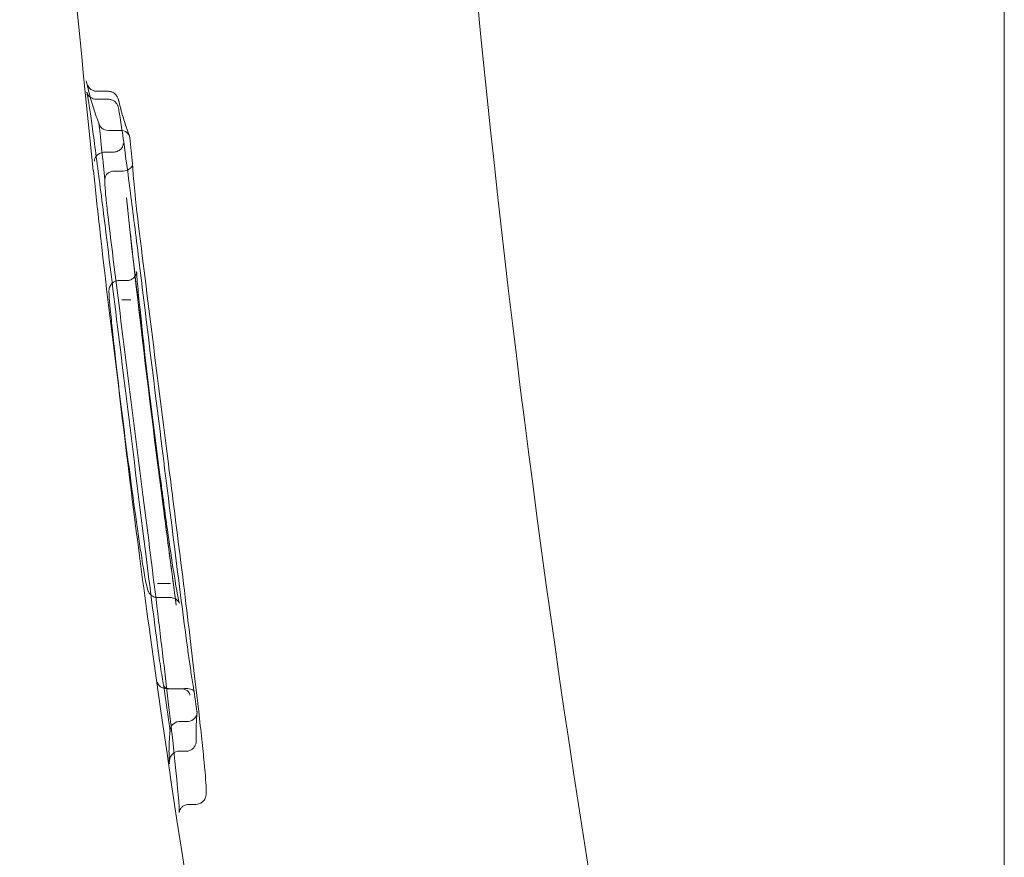
# Model space of a CAD drawing. Units: millimetres. Extents: x 34827 to 41223, y -2252 to 7565.
# Drawn here: x 36004 to 36014, y 3642 to 3651 of the extents above; entities that cross this region are included whole.
import ezdxf

# ---------------------------------------------------------------- set-up
doc = ezdxf.new("R2010")
doc.units = ezdxf.units.MM
doc.header["$LTSCALE"] = 500

msp = doc.modelspace()

# ---------------------------------------------------------------- linework, layer by layer
at = {"color": 0, "linetype": 'Continuous', "lineweight": 0}
for p, q in [((36014.2905, 3664.863), (36014.2905, 3623.863)), ((36005.3094, 3650.0107), (36005.2053, 3650.0107)), ((36005.315, 3649.9312), (36005.1942, 3649.9312)), ((36005.4226, 3649.619), (36005.3295, 3649.619)), ((36005.3607, 3649.4002), (36005.2797, 3649.4002)), ((36005.4579, 3649.2114), (36005.3798, 3649.2114)), ((36005.5005, 3648.1141), (36005.4226, 3648.1141)), ((36005.5379, 3647.9207), (36005.4531, 3647.9207)), ((36005.8091, 3645.0796), (36005.81, 3645.0796)), ((36005.9361, 3645.0796), (36005.81, 3645.0796)), ((36005.9383, 3644.9382), (36005.8102, 3644.9382)), ((36005.9743, 3644.0255), (36005.919, 3644.0255)), ((36006.0696, 3644.0255), (36005.9743, 3644.0255)), ((36006.1049, 3643.6968), (36006.0332, 3643.6968)), ((36006.0969, 3643.3996), (36006.0252, 3643.3996)), ((36006.1927, 3642.8668), (36006.1216, 3642.8668))]:
    msp.add_line(p, q, dxfattribs=at)
at = {"color": 0, "linetype": 'Continuous', "lineweight": 0, "extrusion": (0, 0, -1)}
for radius, start, end in [(144.1429, 343.47462, 0), (148.1429, 353.937799, 357.994617), (148.0374, 353.895857, 354.118238), (147.7448, 353.948006, 354.049082), (147.8429, 352.225476, 353.819054), (148.1429, 343.179753, 352.096327), (148.0796, 351.742704, 351.925113)]:
    msp.add_arc((-36152.4794, 3664.863), radius, start, end, dxfattribs=at)
at = {"color": 0, "linetype": 'Continuous', "lineweight": 0}
msp.add_arc((36152.4794, 3664.863), 147.7852, 188.117573, 188.194914, dxfattribs=at)
for centre, major_axis, ratio, start_param, end_param in [((36005.1965, 3650.0276), (-0.0955, -0.0296), 0.997479, -0.038111, 0.037558), ((36005.3108, 3649.9972), (0.0997, -0.0002), 0.13543, 1.505358, 1.58542), ((36005.1965, 3650.0276), (-0.0944, -0.0331), 0.000036, 0, 0.000146), ((36005.1965, 3650.0276), (-0.0955, -0.0296), 0.997479, 0.037705, 0.060167), ((36005.3205, 3649.7062), (0.0976, 0.023), 0.863549, -3.290731, -1.816241), ((36005.4213, 3649.6325), (0.0995, -0.0002), 0.13509, -1.557915, -1.422273), ((36005.4316, 3649.5318), (0.0976, 0.023), 0.864123, -0.110609, 1.325266), ((36005.4586, 3649.3035), (0.0917, 0.0196), 0.982466, -1.785529, -1.705269), ((36005.5105, 3648.7195), (0.0993, 0.0122), 0.000028, 0, 0.000342), ((36020.773, 3625.9575), (-12.1763, 43.0525), 0.233195, -5.330268, -5.263649), ((36005.4333, 3648.2612), (-0.0993, -0.0122), 0.000011, 0, 0.000138), ((36005.6419, 3646.8907), (0.6272, -5.2697), 0.038493, -1.360915, -1.102821), ((36005.8814, 3645.41), (0.0992, 0.0124), 0.000007, 0, 0.00012), ((36005.7927, 3645.361), (-0.0992, -0.0124), 0.000007, 0, 0.000114), ((36005.9995, 3644.4925), (0.0991, 0.0131), 0.237491, -0.000025, 0.000247), ((36005.9768, 3643.983), (-0.0746, 0.0021), 0.568894, -1.521432, -1.355952), ((36006.0194, 3644.0483), (0.098, -0.0007), 0.232611, -1.539397, -1.406753), ((36006.1038, 3643.7858), (0.1002, 0.0019), 0.889273, -1.45963, -0.007158), ((36006.1037, 3643.7857), (0.1003, 0.0023), 0.888856, -0.010376, 0.106855), ((36006.0343, 3643.6078), (0.1002, 0.002), 0.888853, 1.681371, 3.25224), ((36006.033, 3643.5974), (-0.0703, -0.0704), 0.997831, -2.358027, -2.23995), ((36006.0343, 3643.6078), (0.1002, 0.002), 0.888853, 3.25224, 3.28149), ((36006.0259, 3643.2872), (-0.0113, 0.1118), 0.890175, 0.051331, 1.517972), ((36006.0969, 3643.4989), (-0.0722, -0.0683), 0.999567, 0.813088, 0.971534), ((36006.0259, 3643.2872), (-0.0113, 0.1118), 0.890175, 1.517972, 1.610948), ((36006.122, 3642.7669), (-0.0281, 0.096), 0.999815, -0.285209, 0.000004)]:
    msp.add_ellipse(centre, major_axis=major_axis, ratio=ratio, start_param=start_param, end_param=end_param, dxfattribs=at)
at = {"color": 0, "linetype": 'Continuous', "lineweight": 0, "extrusion": (0, 0, -1)}
for centre, major_axis, ratio, start_param, end_param in [((36005.2038, 3650.0242), (0.0997, -0.0002), 0.135431, -4.726985, -4.646984), ((36005.3171, 3649.828), (0.0955, 0.0295), 0.997476, -0.06563, 0.039945), ((36005.3307, 3649.6056), (0.0995, -0.0002), 0.135091, -1.719224, -1.58368), ((36005.36, 3649.4966), (0.0839, -0.0486), 0.99231, 0.923346, 1.042288), ((36005.4364, 3648.5727), (0.0994, 0.0111), 0.512719, 0.000093, 0.002094), ((36005.5356, 3648.1988), (0.0993, 0.0122), 0.000011, 0, 0.000144), ((36005.7439, 3646.0752), (-0.0991, -0.0132), 0.400579, -3.141016, -3.128982), ((36005.7714, 3645.9024), (-0.0992, -0.0127), 0.000001, 0, 0.000057), ((36005.8634, 3645.911), (0.0992, 0.0127), 0.000001, -0.000001, 0.000069), ((36005.9218, 3644.0027), (0.0981, -0.0007), 0.232303, -1.733525, -1.601084), ((36006.0655, 3644.0681), (0.0746, -0.0034), 0.569004, 1.325853, 1.491238), ((36006.1119, 3643.8692), (0.0993, 0.0114), 0.000009, 0, 0.000054), ((36006.0347, 3643.7378), (-0.0993, -0.0114), 0.000007, 0, 0.000045), ((36006.1051, 3643.7961), (0.0703, 0.0704), 0.997829, 2.23975, 2.357893), ((36006.0962, 3643.512), (-0.0105, 0.1119), 0.889521, 1.628953, 1.67068), ((36006.0251, 3643.3003), (0.0721, 0.0683), 0.999568, -0.970756, -0.812404), ((36006.193, 3642.9669), (0.0385, -0.0923), 0.999807, 0.113415, 0.395481)]:
    msp.add_ellipse(centre, major_axis=major_axis, ratio=ratio, start_param=start_param, end_param=end_param, dxfattribs=at)
at = {"color": 0, "linetype": 'Continuous', "lineweight": 0}
for points, knots in [([(36005.0942, 3650.1154), (36005.0943, 3650.1149), (36005.0944, 3650.1143), (36005.0959, 3650.1023), (36005.0989, 3650.091), (36005.1077, 3650.0698), (36005.1134, 3650.0597), (36005.1284, 3650.0408), (36005.138, 3650.0318), (36005.1577, 3650.0198), (36005.1668, 3650.0158), (36005.1834, 3650.0117), (36005.1903, 3650.0108), (36005.1973, 3650.0107)], [-0.00021553, -0.00021553, -0.00021553, -0.00021553, 0, 0, 0.00459084, 0.00459084, 0.00894314, 0.00894314, 0.01354278, 0.01354278, 0.01676579, 0.01676579, 0.01891271, 0.01891271, 0.01891271, 0.01891271]), ([(36005.2258, 3649.6739), (36005.215, 3649.7023), (36005.2047, 3649.7308), (36005.1849, 3649.7877), (36005.1754, 3649.8162), (36005.1573, 3649.8731), (36005.1487, 3649.9016), (36005.1324, 3649.9587), (36005.1246, 3649.9872), (36005.11, 3650.0443), (36005.1031, 3650.0728), (36005.0966, 3650.1014)], [3.0901682, 3.0901682, 3.0901682, 3.0901682, 3.09430259, 3.09430259, 3.09843699, 3.09843699, 3.10257138, 3.10257138, 3.10670578, 3.10670578, 3.11084017, 3.11084017, 3.11084017, 3.11084017]), ([(36005.3341, 3648.249), (36005.3011, 3648.5185), (36005.2689, 3648.7769), (36005.2116, 3649.2254), (36005.1857, 3649.4227), (36005.143, 3649.7346), (36005.1256, 3649.8545), (36005.1069, 3649.9687), (36005.1009, 3649.9981), (36005.0999, 3650.0017)], [0, 0, 0, 0, 0.854867, 0.854867, 1.692883, 1.692883, 2.525755, 2.525755, 3.001089, 3.001089, 3.001089, 3.001089]), ([(36005.3173, 3650.0107), (36005.3239, 3650.0106), (36005.3304, 3650.0098), (36005.3466, 3650.006), (36005.3556, 3650.0022), (36005.3753, 3649.9906), (36005.3849, 3649.9819), (36005.4003, 3649.9631), (36005.4063, 3649.9529), (36005.4156, 3649.9312), (36005.4187, 3649.9195), (36005.4203, 3649.9072), (36005.4204, 3649.9067), (36005.4204, 3649.9061)], [0.0243779, 0.0243779, 0.0243779, 0.0243779, 0.02700905, 0.02700905, 0.03115496, 0.03115496, 0.03704221, 0.03704221, 0.04284741, 0.04284741, 0.04898896, 0.04898896, 0.04926955, 0.04926955, 0.04926955, 0.04926955]), ([(36005.1029, 3649.9924), (36005.1037, 3649.9902), (36005.1049, 3649.9865), (36005.112, 3649.9746), (36005.1157, 3649.9692), (36005.1261, 3649.9579), (36005.1327, 3649.952), (36005.1476, 3649.9424), (36005.1559, 3649.9385), (36005.174, 3649.9328), (36005.1841, 3649.9313), (36005.1942, 3649.9313)], [0, 0, 0, 0, 0.0680586, 0.0680586, 0.1036923, 0.1036923, 0.1361064, 0.1361064, 0.1660213, 0.1660213, 0.1981421, 0.1981421, 0.1981421, 0.1981421]), ([(36005.315, 3649.9312), (36005.3264, 3649.9312), (36005.3379, 3649.9292), (36005.3588, 3649.9218), (36005.3685, 3649.9164), (36005.3839, 3649.9045), (36005.39, 3649.898), (36005.3984, 3649.8873), (36005.4012, 3649.8828), (36005.4059, 3649.8745), (36005.4075, 3649.8709), (36005.4094, 3649.8664), (36005.41, 3649.865), (36005.4105, 3649.8638)], [0, 0, 0, 0, 0.0360867, 0.0360867, 0.0719, 0.0719, 0.1055375, 0.1055375, 0.1354718, 0.1354718, 0.1719295, 0.1719295, 0.1896498, 0.1896498, 0.1896498, 0.1896498]), ([(36005.5265, 3649.5637), (36005.5176, 3649.5876), (36005.5091, 3649.6114), (36005.4926, 3649.6591), (36005.4847, 3649.6829), (36005.4696, 3649.7306), (36005.4623, 3649.7544), (36005.4485, 3649.8021), (36005.4419, 3649.8259), (36005.4294, 3649.8735), (36005.4234, 3649.8973), (36005.4178, 3649.9211)], [3.0910112, 3.0910112, 3.0910112, 3.0910112, 3.0947001, 3.0947001, 3.098389, 3.098389, 3.10207791, 3.10207791, 3.10576681, 3.10576681, 3.10945571, 3.10945571, 3.10945571, 3.10945571]), ([(36005.4137, 3649.8537), (36005.4216, 3649.8239), (36005.4275, 3649.7863), (36005.4462, 3649.6654), (36005.4568, 3649.5922), (36005.488, 3649.368), (36005.5113, 3649.1926), (36005.5625, 3648.7943), (36005.5911, 3648.5669), (36005.6253, 3648.2893), (36005.6301, 3648.2503), (36005.6349, 3648.211)], [0, 0, 0, 0, 0.587573, 0.587573, 1.093609, 1.093609, 1.877071, 1.877071, 2.649604, 2.649604, 2.774207, 2.774207, 2.774207, 2.774207]), ([(36005.3722, 3649.4008), (36005.3795, 3649.4017), (36005.3866, 3649.4032), (36005.401, 3649.4075), (36005.4081, 3649.4103), (36005.426, 3649.4196), (36005.4355, 3649.4268), (36005.45, 3649.4423), (36005.4552, 3649.4503), (36005.462, 3649.4665), (36005.4637, 3649.4745), (36005.4638, 3649.4842), (36005.4637, 3649.486), (36005.4636, 3649.4878)], [-0.0168262, -0.0168262, -0.0168262, -0.0168262, -0.01460521, -0.01460521, -0.01218461, -0.01218461, -0.00793341, -0.00793341, -0.00389915, -0.00389915, 0, 0, 0.00087544, 0.00087544, 0.00087544, 0.00087544]), ([(36005.177, 3649.3106), (36005.177, 3649.3108), (36005.177, 3649.3109), (36005.1763, 3649.3201), (36005.1775, 3649.3292), (36005.184, 3649.3474), (36005.1894, 3649.3566), (36005.2045, 3649.373), (36005.2139, 3649.3804), (36005.2319, 3649.3898), (36005.239, 3649.3927), (36005.2535, 3649.3971), (36005.2608, 3649.3986), (36005.2682, 3649.3994)], [-0.0176982, -0.0176982, -0.0176982, -0.0176982, -0.01761049, -0.01761049, -0.01334673, -0.01334673, -0.00889887, -0.00889887, -0.00467496, -0.00467496, -0.00223614, -0.00223614, -0.00000364, -0.00000364, -0.00000364, -0.00000364]), ([(36005.2797, 3649.4001), (36005.2777, 3649.4001), (36005.2758, 3649.4001), (36005.272, 3649.3998), (36005.2701, 3649.3997), (36005.2682, 3649.3994)], [-0.001153767, -0.001153767, -0.001153767, -0.001153767, -0.000578573, -0.000578573, -0.000003572, -0.000003572, -0.000003572, -0.000003572]), ([(36005.2818, 3649.1177), (36005.2817, 3649.1179), (36005.2817, 3649.1181), (36005.2802, 3649.1286), (36005.2805, 3649.1388), (36005.2855, 3649.1588), (36005.2905, 3649.1687), (36005.3049, 3649.1853), (36005.3137, 3649.1922), (36005.3317, 3649.2016), (36005.3396, 3649.2047), (36005.3559, 3649.209), (36005.364, 3649.2104), (36005.3723, 3649.2111)], [-0.00009285, -0.00009285, -0.00009285, -0.00009285, 0, 0, 0.00449819, 0.00449819, 0.00924845, 0.00924845, 0.01342085, 0.01342085, 0.01618523, 0.01618523, 0.01870223, 0.01870223, 0.01870223, 0.01870223]), ([(36005.3723, 3649.2111), (36005.3735, 3649.2112), (36005.3748, 3649.2113), (36005.3773, 3649.2114), (36005.3785, 3649.2114), (36005.3798, 3649.2114)], [-0.0007518226, -0.0007518226, -0.0007518226, -0.0007518226, -0.000375844, -0.000375844, 0, 0, 0, 0]), ([(36005.558, 3649.2862), (36005.559, 3649.2779), (36005.5571, 3649.2691), (36005.5526, 3649.2605), (36005.5491, 3649.254), (36005.5441, 3649.2474), (36005.5375, 3649.2413), (36005.532, 3649.2362), (36005.5253, 3649.2313), (36005.5176, 3649.227), (36005.5104, 3649.223), (36005.5021, 3649.2195), (36005.4934, 3649.2169), (36005.4845, 3649.2142), (36005.4749, 3649.2124), (36005.4654, 3649.2116)], [0.0000021933, 0.0000021933, 0.0000021933, 0.0000021933, 0.0000502806, 0.0000502806, 0.0000502806, 0.0000867268, 0.0000867268, 0.0000867268, 0.0001175381, 0.0001175381, 0.0001175381, 0.0001464387, 0.0001464387, 0.0001464387, 0.0001754848, 0.0001754848, 0.0001754848, 0.0001754848]), ([(36005.5582, 3649.2834), (36005.5588, 3649.2663), (36005.56, 3649.2431), (36005.5639, 3649.1857), (36005.5666, 3649.1498), (36005.5736, 3649.069), (36005.578, 3649.0227), (36005.5851, 3648.9522), (36005.5875, 3648.9286), (36005.5907, 3648.8986), (36005.5914, 3648.8923), (36005.5941, 3648.867), (36005.5962, 3648.848), (36005.6021, 3648.7961), (36005.6059, 3648.7631), (36005.6097, 3648.7317)], [0, 0, 0, 0, 0.12339, 0.12339, 0.26116, 0.26116, 0.4070438, 0.4070438, 0.4785013, 0.4785013, 0.4975493, 0.4975493, 0.5547847, 0.5547847, 0.6552532, 0.6552532, 0.6552532, 0.6552532]), ([(36005.31, 3648.7737), (36005.3067, 3648.8016), (36005.3032, 3648.8314), (36005.2997, 3648.8644), (36005.2993, 3648.8681), (36005.2983, 3648.8771), (36005.2977, 3648.8825), (36005.2955, 3648.9042), (36005.2939, 3648.9203), (36005.2896, 3648.9641), (36005.2872, 3648.9913), (36005.2833, 3649.0391), (36005.2819, 3649.0605), (36005.28, 3649.0964), (36005.2794, 3649.1099), (36005.2802, 3649.1293), (36005.2804, 3649.1353), (36005.282, 3649.1438)], [0, 0, 0, 0, 0.0886903, 0.0886903, 0.0996196, 0.0996196, 0.1160177, 0.1160177, 0.1653909, 0.1653909, 0.2541911, 0.2541911, 0.3430897, 0.3430897, 0.4359266, 0.4359266, 0.4733434, 0.4733434, 0.4733434, 0.4733434]), ([(36005.6722, 3645.8898), (36005.5638, 3646.7346), (36005.4556, 3647.5939), (36005.3404, 3648.5267), (36005.3251, 3648.6507), (36005.31, 3648.7737)], [0, 0, 0, 0, 2.556033, 2.556033, 2.951564, 2.951564, 2.951564, 2.951564]), ([(36005.6097, 3648.7317), (36005.7058, 3647.9495), (36005.811, 3647.1096), (36005.9323, 3646.1596), (36005.9474, 3646.0416), (36005.9626, 3645.9237)], [0, 0, 0, 0, 2.517042, 2.517042, 2.873787, 2.873787, 2.873787, 2.873787]), ([(36005.6935, 3645.3485), (36005.6251, 3645.895), (36005.5532, 3646.4729), (36005.4327, 3647.4471), (36005.3821, 3647.8574), (36005.3341, 3648.249)], [0, 0, 0, 0, 1.706842, 1.706842, 2.953863, 2.953863, 2.953863, 2.953863]), ([(36005.5005, 3648.1141), (36005.5114, 3648.1141), (36005.5225, 3648.116), (36005.5431, 3648.1231), (36005.5529, 3648.1284), (36005.5699, 3648.1415), (36005.5773, 3648.1496), (36005.5856, 3648.1617), (36005.5878, 3648.1656), (36005.5912, 3648.1725), (36005.5925, 3648.1756), (36005.5954, 3648.1833), (36005.5965, 3648.1876), (36005.5979, 3648.1939), (36005.5983, 3648.1962), (36005.5989, 3648.2004), (36005.5989, 3648.2017), (36005.599, 3648.2032), (36005.5991, 3648.2034), (36005.5991, 3648.2034), (36005.599, 3648.2031), (36005.599, 3648.1999), (36005.5992, 3648.1935), (36005.6005, 3648.1674), (36005.6025, 3648.1402), (36005.608, 3648.0754), (36005.6113, 3648.0392), (36005.6153, 3647.9981)], [0, 0, 0, 0, 0.0333661, 0.0333661, 0.0667262, 0.0667262, 0.0999942, 0.0999942, 0.1150505, 0.1150505, 0.1275998, 0.1275998, 0.1488972, 0.1488972, 0.1690765, 0.1690765, 0.1977289, 0.1977289, 0.2217709, 0.2217709, 0.250296, 0.250296, 0.3645041, 0.3645041, 0.5978602, 0.5978602, 0.8006055, 0.8006055, 0.8006055, 0.8006055]), ([(36005.6349, 3648.211), (36005.698, 3647.6971), (36005.7659, 3647.1473), (36005.8825, 3646.2079), (36005.9324, 3645.8076), (36005.9806, 3645.4224)], [0, 0, 0, 0, 1.637024, 1.637024, 2.840044, 2.840044, 2.840044, 2.840044]), ([(36005.3347, 3647.8285), (36005.3292, 3647.8857), (36005.3253, 3647.9309), (36005.3222, 3647.979), (36005.3215, 3647.9916), (36005.3214, 3648.0094), (36005.3211, 3648.0146), (36005.3232, 3648.0294), (36005.3239, 3648.0331), (36005.3264, 3648.0432), (36005.3287, 3648.0501), (36005.3347, 3648.0626), (36005.3381, 3648.0682), (36005.3455, 3648.0783), (36005.3495, 3648.0828), (36005.354, 3648.087)], [0, 0, 0, 0, 0.2844164, 0.2844164, 0.4323968, 0.4323968, 0.5108266, 0.5108266, 0.5315541, 0.5315541, 0.5576549, 0.5576549, 0.5785008, 0.5785008, 0.5971186, 0.5971186, 0.5971186, 0.5971186]), ([(36005.354, 3648.087), (36005.356, 3648.0889), (36005.3581, 3648.0907), (36005.3685, 3648.0989), (36005.3779, 3648.1042), (36005.3988, 3648.112), (36005.4108, 3648.1141), (36005.4226, 3648.1141)], [0.59711856, 0.59711856, 0.59711856, 0.59711856, 0.60572442, 0.60572442, 0.63766024, 0.63766024, 0.67354494, 0.67354494, 0.67354494, 0.67354494]), ([(36005.6153, 3647.9981), (36005.6686, 3647.4723), (36005.7393, 3646.855), (36005.8348, 3646.0904), (36005.8481, 3645.9847), (36005.8618, 3645.8781)], [0.000331, 0.000331, 0.000331, 0.000331, 2.213434, 2.213434, 2.563112, 2.563112, 2.563112, 2.563112]), ([(36005.5742, 3645.7694), (36005.4889, 3646.4374), (36005.4145, 3647.0687), (36005.3494, 3647.6856), (36005.3419, 3647.7577), (36005.3348, 3647.8282)], [0, 0, 0, 0, 2.188018, 2.188018, 2.483884, 2.483884, 2.483884, 2.483884]), ([(36005.5396, 3647.9207), (36005.5393, 3647.9207), (36005.5391, 3647.9207), (36005.5385, 3647.9206), (36005.5382, 3647.9206), (36005.5379, 3647.9206)], [0.0000015074, 0.0000015074, 0.0000015074, 0.0000015074, 0.0000891142, 0.0000891142, 0.0001777228, 0.0001777228, 0.0001777228, 0.0001777228]), ([(36005.8102, 3644.9382), (36005.7986, 3644.9382), (36005.7868, 3644.9403), (36005.7657, 3644.9479), (36005.756, 3644.9534), (36005.7409, 3644.9652), (36005.735, 3644.9714), (36005.7264, 3644.9821), (36005.7235, 3644.9867), (36005.7182, 3644.9959), (36005.7163, 3645.0001), (36005.7114, 3645.0116), (36005.7095, 3645.0175), (36005.7021, 3645.0419), (36005.6976, 3645.0624), (36005.6836, 3645.1318), (36005.6735, 3645.1891), (36005.6459, 3645.3589), (36005.6267, 3645.4856), (36005.5842, 3645.7827), (36005.5602, 3645.9581), (36005.5359, 3646.1424)], [0, 0, 0, 0, 0.037423, 0.037423, 0.074131, 0.074131, 0.108618, 0.108618, 0.141332, 0.141332, 0.185397, 0.185397, 0.277518, 0.277518, 0.553803, 0.553803, 0.968666, 0.968666, 1.538726, 1.538726, 2.129604, 2.129604, 2.129604, 2.129604]), ([(36005.843, 3646.0884), (36005.8681, 3645.899), (36005.8928, 3645.7185), (36005.938, 3645.4009), (36005.9591, 3645.2602), (36005.994, 3645.0423), (36006.0087, 3644.9603), (36006.022, 3644.8991), (36006.0251, 3644.8872), (36006.0268, 3644.8818), (36006.027, 3644.8813), (36006.027, 3644.8813), (36006.0267, 3644.8823), (36006.0242, 3644.8875), (36006.023, 3644.8897), (36006.0192, 3644.8959), (36006.0166, 3644.8998), (36006.0102, 3644.9072), (36006.0073, 3644.9103), (36005.9981, 3644.9185), (36005.9908, 3644.9237), (36005.9741, 3644.932), (36005.9645, 3644.9352), (36005.9493, 3644.9378), (36005.9438, 3644.9382), (36005.9383, 3644.9382)], [0, 0, 0, 0, 0.608872, 0.608872, 1.225364, 1.225364, 1.832122, 1.832122, 2.048883, 2.048883, 2.097367, 2.097367, 2.166183, 2.166183, 2.199859, 2.199859, 2.232636, 2.232636, 2.252578, 2.252578, 2.28567, 2.28567, 2.318977, 2.318977, 2.337002, 2.337002, 2.337002, 2.337002]), ([(36005.9354, 3643.7264), (36005.9019, 3644.0179), (36005.862, 3644.3543), (36005.7735, 3645.083), (36005.7232, 3645.4871), (36005.6722, 3645.8898)], [0, 0, 0, 0, 1.165188, 1.165188, 2.385239, 2.385239, 2.385239, 2.385239]), ([(36005.9626, 3645.9237), (36006.0109, 3645.5427), (36006.0584, 3645.1605), (36006.1421, 3644.4726), (36006.1797, 3644.1556), (36006.2113, 3643.8806)], [0, 0, 0, 0, 1.154264, 1.154264, 2.252552, 2.252552, 2.252552, 2.252552]), ([(36005.9361, 3645.0796), (36005.9363, 3645.0796), (36005.9364, 3645.0796), (36005.9367, 3645.0796), (36005.9369, 3645.0796), (36005.937, 3645.0796)], [0, 0, 0, 0, 0.00004508834, 0.00004508834, 0.00009008771, 0.00009008771, 0.00009008771, 0.00009008771]), ([(36006.0987, 3644.5056), (36006.106, 3644.4505), (36006.114, 3644.3927), (36006.13, 3644.2803), (36006.1383, 3644.2243), (36006.1544, 3644.1191), (36006.1625, 3644.0687), (36006.1715, 3644.0152), (36006.1732, 3644.0051), (36006.1748, 3643.9956)], [0, 0, 0, 0, 0.1709397, 0.1709397, 0.3422228, 0.3422228, 0.5190229, 0.5190229, 0.5616892, 0.5616892, 0.5616892, 0.5616892]), ([(36005.8681, 3644.0619), (36005.8639, 3644.0841), (36005.8589, 3644.1126), (36005.8484, 3644.1764), (36005.8428, 3644.2122), (36005.8317, 3644.2859), (36005.8262, 3644.3245), (36005.8192, 3644.3741), (36005.8176, 3644.3857), (36005.8145, 3644.4088), (36005.8129, 3644.4204), (36005.8114, 3644.4318)], [0.0014278, 0.0014278, 0.0014278, 0.0014278, 0.1262869, 0.1262869, 0.2461831, 0.2461831, 0.3614997, 0.3614997, 0.3965157, 0.3965157, 0.4318859, 0.4318859, 0.4318859, 0.4318859]), ([(36005.8728, 3644.0288), (36005.8717, 3644.0291), (36005.8706, 3644.0294), (36005.857, 3644.0333), (36005.8461, 3644.0388), (36005.829, 3644.0516), (36005.8225, 3644.0589), (36005.8131, 3644.0742), (36005.8101, 3644.0824), (36005.8087, 3644.091), (36005.8087, 3644.0911), (36005.8086, 3644.0913)], [0.00352012, 0.00352012, 0.00352012, 0.00352012, 0.00389481, 0.00389481, 0.00829087, 0.00829087, 0.01241494, 0.01241494, 0.0164412, 0.0164412, 0.01651926, 0.01651926, 0.01651926, 0.01651926]), ([(36005.868, 3644.0627), (36005.8679, 3644.0631), (36005.8679, 3644.0635), (36005.8678, 3644.0641), (36005.8678, 3644.0642), (36005.8678, 3644.0643)], [-0.0002660325, -0.0002660325, -0.0002660325, -0.0002660325, 0, 0, 0.0000702789, 0.0000702789, 0.0000702789, 0.0000702789]), ([(36005.962, 3644.0249), (36005.9558, 3644.0244), (36005.9497, 3644.0241), (36005.9374, 3644.0241), (36005.9312, 3644.0244), (36005.9136, 3644.0264), (36005.9032, 3644.029), (36005.8863, 3644.0364), (36005.8798, 3644.0411), (36005.8712, 3644.0514), (36005.8688, 3644.0568), (36005.868, 3644.0627)], [-0.01580776, -0.01580776, -0.01580776, -0.01580776, -0.01392498, -0.01392498, -0.01191358, -0.01191358, -0.00785763, -0.00785763, -0.00384196, -0.00384196, -0.00026603, -0.00026603, -0.00026603, -0.00026603]), ([(36005.906, 3644.0253), (36005.8999, 3644.0251), (36005.8938, 3644.0254), (36005.8827, 3644.0267), (36005.8776, 3644.0276), (36005.8728, 3644.0288)], [0, 0, 0, 0, 0.001866753, 0.001866753, 0.003520119, 0.003520119, 0.003520119, 0.003520119]), ([(36006.1323, 3643.9621), (36006.1321, 3643.9636), (36006.1318, 3643.9652), (36006.1296, 3643.974), (36006.1265, 3643.9811), (36006.1172, 3643.9944), (36006.1111, 3644.0007), (36006.0946, 3644.0127), (36006.0837, 3644.0181), (36006.0653, 3644.0231), (36006.0593, 3644.0243), (36006.0472, 3644.0256), (36006.0413, 3644.0259), (36006.0352, 3644.0257)], [-0.00077432, -0.00077432, -0.00077432, -0.00077432, 0, 0, 0.0036854, 0.0036854, 0.0074431, 0.0074431, 0.01187448, 0.01187448, 0.01386963, 0.01386963, 0.01570993, 0.01570993, 0.01570993, 0.01570993]), ([(36006.0818, 3644.0261), (36006.0922, 3644.0271), (36006.1027, 3644.0273), (36006.1123, 3644.0266), (36006.1219, 3644.026), (36006.1309, 3644.0246), (36006.1386, 3644.0225), (36006.1468, 3644.0204), (36006.1539, 3644.0175), (36006.1595, 3644.0142), (36006.1656, 3644.0106), (36006.17, 3644.0064), (36006.1725, 3644.0019), (36006.1738, 3643.9997), (36006.1746, 3643.9974), (36006.1749, 3643.995)], [0, 0, 0, 0, 0.000031766, 0.000031766, 0.000031766, 0.0000634162, 0.0000634162, 0.0000634162, 0.000096795, 0.000096795, 0.000096795, 0.0001333537, 0.0001333537, 0.0001333537, 0.0001513916, 0.0001513916, 0.0001513916, 0.0001513916]), ([(36006.2113, 3643.8806), (36006.2356, 3643.6691), (36006.2556, 3643.4846), (36006.2843, 3643.1954), (36006.2931, 3643.0896), (36006.2965, 3643.0063), (36006.2968, 3642.9908), (36006.2956, 3642.9676), (36006.2953, 3642.9604), (36006.2906, 3642.9405), (36006.2881, 3642.9308), (36006.2775, 3642.9124), (36006.2735, 3642.9066), (36006.2612, 3642.8928), (36006.2518, 3642.885), (36006.2348, 3642.8757), (36006.2279, 3642.8729), (36006.2209, 3642.8708)], [0, 0, 0, 0, 0.843915, 0.843915, 1.701849, 1.701849, 1.973832, 1.973832, 2.10918, 2.10918, 2.182427, 2.182427, 2.212693, 2.212693, 2.254966, 2.254966, 2.279712, 2.279712, 2.279712, 2.279712]), ([(36006.0939, 3642.8628), (36006.0823, 3642.8594), (36006.0713, 3642.8538), (36006.0537, 3642.8405), (36006.0466, 3642.8329), (36006.0368, 3642.8192), (36006.0337, 3642.8132), (36006.0293, 3642.8031), (36006.0281, 3642.7991), (36006.0261, 3642.7916), (36006.0258, 3642.7892), (36006.0254, 3642.7867), (36006.0254, 3642.7863), (36006.0254, 3642.7863), (36006.0255, 3642.7873), (36006.0257, 3642.7958), (36006.0255, 3642.8128), (36006.022, 3642.8848), (36006.0157, 3642.9645), (36005.9934, 3643.2015), (36005.9747, 3643.3785), (36005.9463, 3643.631), (36005.941, 3643.678), (36005.9354, 3643.7264)], [0, 0, 0, 0, 0.041481, 0.041481, 0.081678, 0.081678, 0.119408, 0.119408, 0.160559, 0.160559, 0.223686, 0.223686, 0.274079, 0.274079, 0.35181, 0.35181, 0.670539, 0.670539, 1.359071, 1.359071, 2.240234, 2.240234, 2.43365, 2.43365, 2.43365, 2.43365]), ([(36006.2036, 3643.7785), (36006.2024, 3643.7661), (36006.2013, 3643.7538), (36006.1994, 3643.7292), (36006.1986, 3643.7169), (36006.1971, 3643.6923), (36006.1965, 3643.68), (36006.1955, 3643.6554), (36006.1952, 3643.6431), (36006.1947, 3643.6185), (36006.1946, 3643.6062), (36006.1946, 3643.5939)], [3.13017567, 3.13017567, 3.13017567, 3.13017567, 3.13245906, 3.13245906, 3.13474246, 3.13474246, 3.13702586, 3.13702586, 3.13930926, 3.13930926, 3.14159265, 3.14159265, 3.14159265, 3.14159265]), ([(36005.9335, 3643.6058), (36005.9316, 3643.5869), (36005.93, 3643.5681), (36005.9269, 3643.5271), (36005.9257, 3643.5049), (36005.9238, 3643.4605), (36005.9232, 3643.4383), (36005.9228, 3643.3939), (36005.9229, 3643.3718), (36005.9239, 3643.3274), (36005.9247, 3643.3052), (36005.9259, 3643.283)], [3.1298229, 3.1298229, 3.1298229, 3.1298229, 3.13298444, 3.13298444, 3.13670486, 3.13670486, 3.14042528, 3.14042528, 3.1441457, 3.1441457, 3.14786613, 3.14786613, 3.14786613, 3.14786613]), ([(36006.1946, 3643.5939), (36006.1946, 3643.5886), (36006.1946, 3643.5834), (36006.1947, 3643.5728), (36006.1948, 3643.5675), (36006.1949, 3643.557), (36006.195, 3643.5517), (36006.1953, 3643.5412), (36006.1955, 3643.5359), (36006.1958, 3643.5254), (36006.196, 3643.5201), (36006.1962, 3643.5148)], [3.141592654, 3.141592654, 3.141592654, 3.141592654, 3.142570959, 3.142570959, 3.143549264, 3.143549264, 3.14452757, 3.14452757, 3.145505875, 3.145505875, 3.146484181, 3.146484181, 3.146484181, 3.146484181]), ([(36006.1964, 3643.5101), (36006.1964, 3643.5037), (36006.1959, 3643.4972), (36006.1933, 3643.4799), (36006.1902, 3643.469), (36006.1802, 3643.4475), (36006.1731, 3643.4367), (36006.1569, 3643.4206), (36006.149, 3643.4146), (36006.1323, 3643.4059), (36006.124, 3643.403), (36006.1144, 3643.4011), (36006.1135, 3643.401), (36006.1125, 3643.4008)], [-0.04576042, -0.04576042, -0.04576042, -0.04576042, -0.0424322, -0.0424322, -0.03686499, -0.03686499, -0.03097813, -0.03097813, -0.02680805, -0.02680805, -0.0233261, -0.0233261, -0.02295771, -0.02295771, -0.02295771, -0.02295771])]:
    msp.add_open_spline(points, degree=3, knots=knots, dxfattribs=at)
for points in [[(36005.1942, 3649.9313), (36005.1942, 3649.9313), (36005.1942, 3649.9313), (36005.1942, 3649.9313)], [(36005.2254, 3648.6646), (36005.203, 3648.8655), (36005.1825, 3649.0529), (36005.165, 3649.2179)], [(36005.496, 3648.9449), (36005.5003, 3648.9052), (36005.5047, 3648.8644), (36005.5093, 3648.8226)], [(36005.4299, 3646.954), (36005.3565, 3647.5313), (36005.2883, 3648.1018), (36005.2254, 3648.6646)], [(36005.4531, 3647.9207), (36005.4525, 3647.9207), (36005.4519, 3647.9206), (36005.4513, 3647.9206)], [(36005.43, 3646.9535), (36005.43, 3646.9537), (36005.4299, 3646.9539), (36005.4299, 3646.954)], [(36005.43, 3646.9534), (36005.43, 3646.9535), (36005.43, 3646.9535), (36005.43, 3646.9535)], [(36005.5359, 3646.1424), (36005.4995, 3646.4141), (36005.4642, 3646.6845), (36005.43, 3646.9534)], [(36005.5359, 3646.1424), (36005.5359, 3646.1424), (36005.5359, 3646.1424), (36005.5359, 3646.1424)], [(36005.9955, 3644.8635), (36005.9511, 3645.1887), (36005.9067, 3645.5258), (36005.8617, 3645.8782)], [(36005.5742, 3645.7694), (36005.5742, 3645.7693), (36005.5742, 3645.7693), (36005.5742, 3645.7692)], [(36005.9806, 3645.4224), (36006.0192, 3645.1158), (36006.0585, 3644.8102), (36006.0987, 3644.5056)], [(36005.8114, 3644.4318), (36005.7713, 3644.7364), (36005.732, 3645.042), (36005.6935, 3645.3485)], [(36005.8682, 3644.0611), (36005.8682, 3644.0614), (36005.8682, 3644.0616), (36005.8681, 3644.0619)], [(36005.9346, 3643.6157), (36005.9342, 3643.6124), (36005.9339, 3643.6091), (36005.9335, 3643.6058)], [(36006.122, 3642.8669), (36006.1219, 3642.8668), (36006.1217, 3642.8668), (36006.1216, 3642.8668)], [(36006.1927, 3642.8668), (36006.1928, 3642.8668), (36006.1929, 3642.8668), (36006.193, 3642.8669)]]:
    msp.add_open_spline(points, degree=3, dxfattribs=at)

doc.saveas('drawing.dxf')
